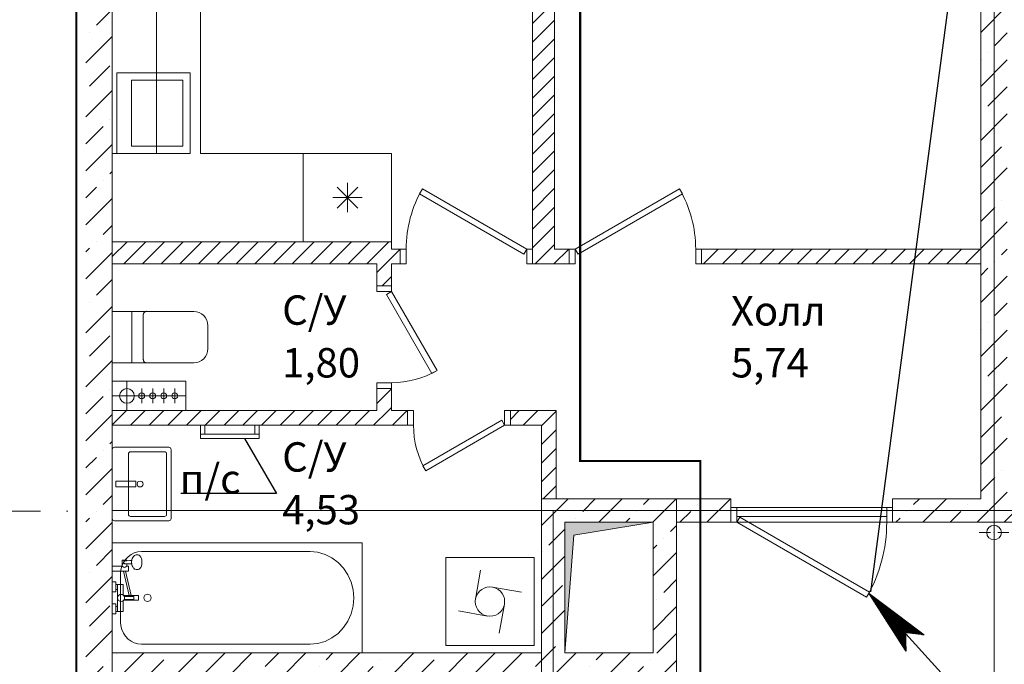
# Model space of a CAD drawing. Units: millimetres. Extents: x -2266 to 20040, y 87 to 3711.
# Drawn here: x 4168 to 4235, y 3499 to 3543 of the extents above; entities that cross this region are included whole.
import ezdxf
from ezdxf import colors
from ezdxf.entities.mleader import LeaderData, LeaderLine
from ezdxf.math import Vec2, Vec3

# ---------------------------------------------------------------- set-up
doc = ezdxf.new("R2010")
doc.units = ezdxf.units.MM
for name, pattern in [('Невидимая мелкая 2', [30, 20, -10]), ('Штриховая', [564.444447, 282.222223, -282.222223]), ('штрихпунктирная', [670.277762, 352.777767, -176.388884, 0, -141.111112])]:
    doc.linetypes.add(name, pattern=pattern)
for name, color, linetype in [('+РФ_ГОЧС', 7, 'Continuous'), ('MEP - Водоснабжение и Канализация.ВК', 7, 'Continuous'), ('MEP - Отопление и Вентиляция.ОВ', 7, 'Continuous'), ('Аннотация - Выносная Надпись', 7, 'Continuous'), ('Двери ARCHICAD', 7, 'Continuous'), ('Интерьер - Мебель', 7, 'Continuous'), ('Интерьер - Оборудование', 7, 'Continuous'), ('Конструктив - Перегородки', 7, 'Continuous'), ('Конструктив - Перекрытия', 7, 'Continuous'), ('Конструктив - Стены Несущие', 7, 'Continuous'), ('Паспорта Зон ARCHICAD', 7, 'Continuous'), ('Чертеж и Рисунок', 7, 'Continuous'), ('Элемент Модели - Оси', 7, 'Continuous')]:
    doc.layers.add(name, color=color, linetype=linetype)
doc.layers.add('NonPlottable_Чертеж и Рисунок', color=7, linetype='Continuous', plot=False)
doc.styles.add('003-12-ТКР1.1-1.4_ПЛАН АД$0$Standard', font='isocpeur.ttf')
doc.styles.add('1', font='simplex.shx')
doc.styles.get("Standard").update_dxf_attribs({"font": 'arial.ttf'})
doc.dimstyles.get("Standard").update_dxf_attribs({"dimtxt": 0.18, "dimasz": 0.18, "dimexe": 0.18, "dimexo": 0.0625, "dimgap": 0.09, "dimtad": 0, "dimtih": 1, "dimtoh": 1, "dimdec": 4, "dimzin": 0, "dimdsep": 46, "dimtxsty": 'Standard', "dimcen": 0.09, "dimadec": 0, "dimazin": 0, "dimtfac": 1, "dimtdec": 4, "dimtofl": 0, "dimtmove": 0, "dimatfit": 3, "dimfxl": 1, "dimtolj": 1, "dimtzin": 0, "dimarcsym": 0})
pattern_1 = [(45, (3828.1497, 2857.9594), (-0.6363961, 0.6363961), [])]
pattern_2 = [(45, (3828.1497, 2857.9594), (-1.8384776, 1.8384776), []), (45, (3827.2305, 2858.8786), (-1.8384776, 1.8384776), [1.95, -0.65, 0, -0.65])]

msp = doc.modelspace()

# ---------------------------------------------------------------- hatches: boundary and pattern name
at = {"layer": '+РФ_ГОЧС', "lineweight": -2}
h = msp.add_hatch(dxfattribs=at)
h.set_pattern_fill('ANSI31', color=1, scale=0.015, angle=790.5873159, style=0)
h.set_pattern_definition([(115.587315913, (1688.4905548, -10789.8365744), (-0.00169111529823, -0.0008097864213), [])])
h.paths.add_polyline_path([(4225.44861, 3504.10367), (4227.96708, 3500.16832), (4227.93653, 3501.43404)])
h.paths.add_polyline_path([(4225.44861, 3504.10367), (4227.93653, 3501.43404), (4229.194, 3501.28665)])
at = {"layer": 'MEP - Отопление и Вентиляция.ОВ', "linetype": 'Continuous', "lineweight": 0, "true_color": 0x000000}
msp.add_hatch(color=18, dxfattribs=at).paths.add_polyline_path([(4204.74971, 3500.05937), (4205.34971, 3508.06937), (4210.74971, 3508.95937), (4204.74971, 3508.95937)])
at = {"layer": 'Конструктив - Перегородки', "linetype": 'Continuous', "lineweight": 0, "true_color": 0x000000}
h = msp.add_hatch(dxfattribs=at)
h.set_pattern_fill('КИРПИЧ_02_0002', color=18, scale=0.01, style=0, pattern_type=2)
h.set_pattern_definition(pattern_1)
h.paths.add_polyline_path([(4202.5497, 3583.25937), (4202.5497, 3527.55937), (4204.04971, 3527.55937), (4204.04971, 3583.25937)])
h = msp.add_hatch(dxfattribs=at)
h.set_pattern_fill('КИРПИЧ_02_0002', color=18, scale=0.01, style=0, pattern_type=2)
h.set_pattern_definition(pattern_1)
h.paths.add_polyline_path([(4192.94971, 3528.05937), (4173.94971, 3528.05937), (4173.94971, 3526.55937), (4192.94971, 3526.55937)])
h = msp.add_hatch(dxfattribs=at)
h.set_pattern_fill('КИРПИЧ_02_0002', color=18, scale=0.01, style=0, pattern_type=2)
h.set_pattern_definition(pattern_1)
h.paths.add_polyline_path([(4192.94971, 3527.55937), (4192.94971, 3526.55937), (4193.54971, 3526.55937), (4193.54971, 3527.55937)])
h = msp.add_hatch(dxfattribs=at)
h.set_pattern_fill('КИРПИЧ_02_0002', color=18, scale=0.01, style=0, pattern_type=2)
h.set_pattern_definition(pattern_1)
h.paths.add_polyline_path([(4202.5497, 3527.55937), (4202.5497, 3526.55937), (4205.0497, 3526.55937), (4205.0497, 3527.55937)])
h = msp.add_hatch(dxfattribs=at)
h.set_pattern_fill('КИРПИЧ_02_0002', color=18, scale=0.01, style=0, pattern_type=2)
h.set_pattern_definition(pattern_1)
h.paths.add_polyline_path([(4233.04971, 3527.55937), (4214.0497, 3527.55937), (4214.0497, 3526.55937), (4233.04971, 3526.55937)])
h = msp.add_hatch(dxfattribs=at)
h.set_pattern_fill('КИРПИЧ_02_0002', color=18, scale=0.01, style=0, pattern_type=2)
h.set_pattern_definition(pattern_1)
h.paths.add_polyline_path([(4192.94971, 3526.55937), (4191.94971, 3526.55937), (4191.94971, 3525.05937), (4192.94971, 3525.05937)])
h = msp.add_hatch(dxfattribs=at)
h.set_pattern_fill('КИРПИЧ_02_0002', color=18, scale=0.01, style=0, pattern_type=2)
h.set_pattern_definition(pattern_1)
h.paths.add_polyline_path([(4192.94971, 3518.05937), (4191.94971, 3518.05937), (4191.94971, 3516.55937), (4192.94971, 3516.55937)])
h = msp.add_hatch(dxfattribs=at)
h.set_pattern_fill('КИРПИЧ_02_0002', color=18, scale=0.01, style=0, pattern_type=2)
h.set_pattern_definition(pattern_1)
h.paths.add_polyline_path([(4173.94971, 3516.55937), (4173.94971, 3515.55937), (4194.0497, 3515.55937), (4194.0497, 3516.55937)])
h = msp.add_hatch(dxfattribs=at)
h.set_pattern_fill('КИРПИЧ_02_0002', color=18, scale=0.01, style=0, pattern_type=2)
h.set_pattern_definition(pattern_1)
h.paths.add_polyline_path([(4201.0497, 3516.55937), (4201.0497, 3515.55937), (4203.1497, 3515.55937), (4204.14971, 3516.55937)])
h = msp.add_hatch(dxfattribs=at)
h.set_pattern_fill('КИРПИЧ_02_0002', color=18, scale=0.01, style=0, pattern_type=2)
h.set_pattern_definition(pattern_1)
h.paths.add_polyline_path([(4204.14971, 3510.55937), (4204.14971, 3516.55937), (4203.14971, 3515.55937), (4203.14971, 3510.55937)])
at = {"layer": 'Конструктив - Стены Несущие', "linetype": 'Continuous', "lineweight": 0, "true_color": 0x000000}
h = msp.add_hatch(dxfattribs=at)
h.set_pattern_fill('ЖЕЛЕЗОБЕТОН_0002', color=18, scale=0.01, style=0, pattern_type=2)
h.set_pattern_definition(pattern_2)
h.paths.add_polyline_path([(4173.94971, 3439.25937), (4173.94971, 3583.25937), (4172.14971, 3583.25937), (4172.14971, 3439.25937)])
h = msp.add_hatch(dxfattribs=at)
h.set_pattern_fill('ЖЕЛЕЗОБЕТОН_0002', color=18, scale=0.01, style=0, pattern_type=2)
h.set_pattern_definition(pattern_2)
h.paths.add_polyline_path([(4234.84971, 3510.55937), (4234.84971, 3583.25937), (4233.04971, 3583.25937), (4233.04971, 3510.55937)])
h = msp.add_hatch(dxfattribs=at)
h.set_pattern_fill('ЖЕЛЕЗОБЕТОН_0002', color=18, scale=0.01, style=0, pattern_type=2)
h.set_pattern_definition(pattern_2)
h.paths.add_polyline_path([(4203.14971, 3510.55937), (4204.7497, 3508.95937), (4216.04971, 3508.95937), (4216.04971, 3510.55937)])
h = msp.add_hatch(dxfattribs=at)
h.set_pattern_fill('ЖЕЛЕЗОБЕТОН_0002', color=18, scale=0.01, style=0, pattern_type=2)
h.set_pattern_definition(pattern_2)
h.paths.add_polyline_path([(4203.14971, 3510.55937), (4203.14971, 3487.95937), (4204.74971, 3489.55937), (4204.74971, 3508.95937)])
h = msp.add_hatch(dxfattribs=at)
h.set_pattern_fill('ЖЕЛЕЗОБЕТОН_0002', color=18, scale=0.01, style=0, pattern_type=2)
h.set_pattern_definition(pattern_2)
h.paths.add_polyline_path([(4227.04971, 3508.95937), (4262.04971, 3508.95937), (4262.04971, 3510.55937), (4227.04971, 3510.55937)])
h = msp.add_hatch(dxfattribs=at)
h.set_pattern_fill('ЖЕЛЕЗОБЕТОН_0002', color=18, scale=0.01, style=0, pattern_type=2)
h.set_pattern_definition(pattern_2)
h.paths.add_polyline_path([(4212.34971, 3489.55937), (4212.34971, 3508.95937), (4210.74971, 3508.95937), (4210.74971, 3489.55937)])
h = msp.add_hatch(dxfattribs=at)
h.set_pattern_fill('ЖЕЛЕЗОБЕТОН_0002', color=18, scale=0.01, style=0, pattern_type=2)
h.set_pattern_definition(pattern_2)
h.paths.add_polyline_path([(4173.94971, 3500.05937), (4173.94971, 3498.45937), (4203.14971, 3498.45937), (4203.14971, 3500.05937)])
h = msp.add_hatch(dxfattribs=at)
h.set_pattern_fill('ЖЕЛЕЗОБЕТОН_0002', color=18, scale=0.01, style=0, pattern_type=2)
h.set_pattern_definition(pattern_2)
h.paths.add_polyline_path([(4204.74971, 3500.05937), (4204.74971, 3498.45937), (4210.74971, 3498.45937), (4210.74971, 3500.05937)])

# ---------------------------------------------------------------- linework, layer by layer
at = {"layer": '+РФ_ГОЧС', "color": 1, "lineweight": -2}
msp.add_line((4236.34744, 3492.13281, -81.25), (4227.94232, 3501.3541, -81.25), dxfattribs=at)
at = {"color": 7, "linetype": 'Невидимая мелкая 2', "lineweight": 13}
msp.add_line((4178.94971, 3517.55937), (4173.94971, 3517.55937), dxfattribs=at)
at = {"layer": 'MEP - Водоснабжение и Канализация.ВК', "color": 7, "linetype": 'Невидимая мелкая 2', "lineweight": 13}
for p, q in [((4174.94971, 3518.55937), (4174.94971, 3516.55937)), ((4175.94971, 3518.05937), (4175.94971, 3517.05937)), ((4176.69971, 3518.05937), (4176.69971, 3517.05937)), ((4177.44971, 3518.05937), (4177.44971, 3517.05937)), ((4178.19971, 3518.05937), (4178.19971, 3517.05937))]:
    msp.add_line(p, q, dxfattribs=at)
at = {"layer": 'MEP - Водоснабжение и Канализация.ВК', "color": 7, "linetype": 'Continuous', "lineweight": 13}
for p, q in [((4179.94971, 3515.55937), (4180.24971, 3515.55937)), ((4179.94971, 3514.65937), (4179.94971, 3515.55937)), ((4179.94971, 3515.55937), (4179.94971, 3514.65937)), ((4180.24971, 3515.55937), (4179.94971, 3515.55937)), ((4180.24971, 3515.55937), (4180.24971, 3514.95937)), ((4180.24971, 3515.55937), (4180.24971, 3514.95937)), ((4183.64971, 3515.55937), (4183.94971, 3515.55937)), ((4183.64971, 3514.95937), (4183.64971, 3515.55937)), ((4183.64971, 3515.55937), (4183.64971, 3514.95937)), ((4183.94971, 3515.55937), (4183.64971, 3515.55937)), ((4183.94971, 3515.55937), (4183.94971, 3514.65937)), ((4183.94971, 3515.55937), (4183.94971, 3514.65937)), ((4183.94971, 3514.95937), (4179.94971, 3514.95937)), ((4180.24971, 3514.95937), (4183.64971, 3514.95937)), ((4183.94971, 3514.65937), (4179.94971, 3514.65937)), ((4183.94971, 3514.65937), (4179.94971, 3514.65937)), ((4233.94971, 3508.50937), (4233.94971, 3509.25937)), ((4233.69971, 3508.25937), (4232.94971, 3508.25937)), ((4234.19971, 3508.25937), (4234.94971, 3508.25937)), ((4233.94971, 3508.00937), (4233.94971, 3507.25937))]:
    msp.add_line(p, q, dxfattribs=at)
at = {"layer": 'MEP - Водоснабжение и Канализация.ВК', "color": 7, "linetype": 'Continuous', "lineweight": 20}
for centre, radius in [((4174.94971, 3517.55937), 0.5), ((4175.94971, 3517.55937), 0.2), ((4176.69971, 3517.55937), 0.2), ((4177.44971, 3517.55937), 0.2), ((4178.19971, 3517.55937), 0.2)]:
    msp.add_circle(centre, radius, dxfattribs=at)
for start, end in [(0, 180), (180, 0)]:
    msp.add_arc((4233.94971, 3508.25937), 0.5, start, end, dxfattribs=at)
at = {"layer": 'MEP - Водоснабжение и Канализация.ВК', "color": 7, "linetype": 'Continuous', "lineweight": 13}
msp.add_point((4233.94971, 3508.25937), dxfattribs=at)
at = {"layer": 'MEP - Отопление и Вентиляция.ОВ', "color": 7, "linetype": 'Continuous', "lineweight": 13}
for p, q in [((4210.74971, 3508.95937), (4204.74971, 3508.95937)), ((4204.74971, 3508.95937), (4204.74971, 3500.05937)), ((4205.34971, 3508.06937), (4210.74971, 3508.95937)), ((4210.74971, 3500.05937), (4210.74971, 3508.95937)), ((4204.74971, 3500.05937), (4205.34971, 3508.06937)), ((4204.74971, 3500.05937), (4210.74971, 3500.05937))]:
    msp.add_line(p, q, dxfattribs=at)
at = {"layer": 'NonPlottable_Чертеж и Рисунок', "color": 161, "linetype": 'Continuous', "lineweight": 40, "true_color": 0x83aefe, "flags": 128}
msp.add_lwpolyline([(4171.48622, 3356.78521), (4444.7465, 3356.78104), (4444.74649, 3627.01235), (4441.62337, 3627.01235), (4441.62337, 3636.81559), (4444.74649, 3636.81559), (4444.75097, 3653.31553), (4171.48622, 3653.31553), (4171.48622, 3636.81559), (4174.62337, 3636.81559), (4174.62337, 3626.31559), (4171.48622, 3626.31559)], close=True, dxfattribs=at)
at = {"layer": 'Двери ARCHICAD', "color": 7, "linetype": 'Continuous', "lineweight": 13}
for p, q in [((4194.8483, 3531.31296), (4195.0483, 3531.65937)), ((4195.0483, 3531.65937), (4202.14971, 3527.55937)), ((4212.55111, 3531.65937), (4205.44971, 3527.55937)), ((4212.75111, 3531.31296), (4212.55111, 3531.65937)), ((4201.94971, 3527.21296), (4194.8483, 3531.31296)), ((4205.64971, 3527.21296), (4212.75111, 3531.31296)), ((4193.94971, 3527.55937), (4193.54971, 3527.55937)), ((4193.54971, 3527.55937), (4193.54971, 3526.55937)), ((4193.94971, 3526.55937), (4193.94971, 3527.55937)), ((4202.14971, 3527.55937), (4201.94971, 3527.21296)), ((4202.5497, 3527.55937), (4202.14971, 3527.55937)), ((4202.14971, 3527.55937), (4202.14971, 3526.55937)), ((4202.5497, 3526.55937), (4202.5497, 3527.55937)), ((4205.04971, 3526.55937), (4205.04971, 3527.55937)), ((4205.04971, 3527.55937), (4205.44971, 3527.55937)), ((4205.44971, 3527.55937), (4205.44971, 3526.55937)), ((4205.44971, 3527.55937), (4205.64971, 3527.21296)), ((4213.64971, 3526.55937), (4213.64971, 3527.55937)), ((4213.64971, 3527.55937), (4214.0497, 3527.55937)), ((4214.0497, 3527.55937), (4214.0497, 3526.55937)), ((4193.54971, 3526.55937), (4193.94971, 3526.55937)), ((4202.14971, 3526.55937), (4202.5497, 3526.55937)), ((4205.44971, 3526.55937), (4205.04971, 3526.55937)), ((4214.0497, 3526.55937), (4213.64971, 3526.55937)), ((4191.94971, 3525.05937), (4192.94971, 3525.05937)), ((4191.94971, 3524.65937), (4191.94971, 3525.05937)), ((4192.94971, 3525.05937), (4192.94971, 3524.65937)), ((4192.94971, 3524.65937), (4191.94971, 3524.65937)), ((4192.94971, 3524.65937), (4192.60329, 3524.45937)), ((4192.60329, 3524.45937), (4195.70329, 3519.09001)), ((4196.04971, 3519.29001), (4192.94971, 3524.65937)), ((4195.70329, 3519.09001), (4196.04971, 3519.29001)), ((4191.94971, 3518.45937), (4192.94971, 3518.45937)), ((4191.94971, 3518.05937), (4191.94971, 3518.45937)), ((4192.94971, 3518.45937), (4192.94971, 3518.05937)), ((4192.94971, 3518.05937), (4191.94971, 3518.05937)), ((4194.0497, 3515.55937), (4194.0497, 3516.55937)), ((4194.0497, 3516.55937), (4194.44971, 3516.55937)), ((4194.44971, 3516.55937), (4194.44971, 3515.55937)), ((4200.64971, 3515.55937), (4200.64971, 3516.55937)), ((4200.64971, 3516.55937), (4201.0497, 3516.55937)), ((4201.0497, 3516.55937), (4201.0497, 3515.55937)), ((4194.44971, 3515.55937), (4194.0497, 3515.55937)), ((4200.44971, 3515.90578), (4195.08035, 3512.80578)), ((4195.28035, 3512.45937), (4200.64971, 3515.55937)), ((4200.64971, 3515.55937), (4200.44971, 3515.90578)), ((4201.0497, 3515.55937), (4200.64971, 3515.55937)), ((4195.08035, 3512.80578), (4195.28035, 3512.45937)), ((4216.04971, 3509.95937), (4216.04971, 3510.55937)), ((4227.04971, 3509.95937), (4227.04971, 3510.55937)), ((4216.04971, 3509.95937), (4216.04971, 3508.95937)), ((4216.44971, 3509.95937), (4216.04971, 3509.95937)), ((4216.04971, 3508.95937), (4216.04971, 3509.95937)), ((4216.04971, 3508.95937), (4216.04971, 3509.95937)), ((4216.44971, 3509.95937), (4226.64971, 3509.95937)), ((4216.44971, 3508.95937), (4216.44971, 3509.95937)), ((4226.64971, 3509.95937), (4226.64971, 3508.95937)), ((4227.04971, 3509.95937), (4226.64971, 3509.95937)), ((4227.04971, 3508.95937), (4227.04971, 3509.95937)), ((4227.04971, 3508.95937), (4227.04971, 3509.95937)), ((4227.04971, 3508.95937), (4227.04971, 3509.95937)), ((4227.04971, 3508.95937), (4216.04971, 3508.95937)), ((4216.04971, 3508.95937), (4216.44971, 3508.95937)), ((4226.64971, 3509.35937), (4216.44971, 3509.35937)), ((4216.44971, 3508.95937), (4216.64971, 3509.30578)), ((4225.28316, 3503.85937), (4216.44971, 3508.95937)), ((4216.64971, 3509.30578), (4225.48316, 3504.20578)), ((4226.64971, 3508.95937), (4227.04971, 3508.95937)), ((4225.48316, 3504.20578), (4225.28316, 3503.85937))]:
    msp.add_line(p, q, dxfattribs=at)
at = {"layer": 'Двери ARCHICAD', "color": 7, "linetype": 'Continuous', "lineweight": 20}
for p, q in [((4193.54971, 3527.55937), (4193.54971, 3526.55937)), ((4193.54971, 3527.55937), (4193.54971, 3526.55937)), ((4202.5497, 3527.55937), (4202.5497, 3526.55937)), ((4202.5497, 3527.55937), (4202.5497, 3526.55937)), ((4205.04971, 3527.55937), (4205.04971, 3526.55937)), ((4205.04971, 3527.55937), (4205.04971, 3526.55937)), ((4214.0497, 3527.55937), (4214.0497, 3526.55937)), ((4214.0497, 3527.55937), (4214.0497, 3526.55937)), ((4192.94971, 3525.05937), (4191.94971, 3525.05937)), ((4192.94971, 3525.05937), (4191.94971, 3525.05937)), ((4192.94971, 3518.05937), (4191.94971, 3518.05937)), ((4192.94971, 3518.05937), (4191.94971, 3518.05937)), ((4194.0497, 3515.55937), (4194.0497, 3516.55937)), ((4194.0497, 3515.55937), (4194.0497, 3516.55937)), ((4201.0497, 3515.55937), (4201.0497, 3516.55937)), ((4201.0497, 3515.55937), (4201.0497, 3516.55937))]:
    msp.add_line(p, q, dxfattribs=at)
at = {"layer": 'Двери ARCHICAD', "color": 7, "linetype": 'Continuous', "lineweight": 13}
for centre, radius, start, end in [((4202.14971, 3527.55937), 8.2, 150, 180), ((4205.44971, 3527.55937), 8.2, 0, 30), ((4192.94971, 3524.65937), 6.2, 270, 300), ((4200.64971, 3515.55937), 6.2, 180, 210), ((4216.44971, 3508.95937), 10.2, 330, 0)]:
    msp.add_arc(centre, radius, start, end, dxfattribs=at)
at = {"layer": 'Интерьер - Мебель', "color": 7, "linetype": 'Continuous', "lineweight": 13}
for p, q in [((4173.94971, 3559.05937), (4173.94971, 3528.05937)), ((4179.94971, 3534.05937), (4179.94971, 3559.05937)), ((4179.24971, 3539.55937), (4174.24971, 3539.55937)), ((4174.24971, 3539.55937), (4174.24971, 3534.05937)), ((4178.74971, 3539.05937), (4175.24971, 3539.05937)), ((4175.24971, 3539.05937), (4175.24971, 3534.55937)), ((4178.74971, 3534.55937), (4178.74971, 3539.05937)), ((4179.24971, 3534.05937), (4179.24971, 3539.55937)), ((4175.24971, 3534.55937), (4178.74971, 3534.55937)), ((4174.24971, 3534.05937), (4179.24971, 3534.05937)), ((4186.94971, 3534.05937), (4179.94971, 3534.05937)), ((4186.94971, 3528.05937), (4186.94971, 3534.05937)), ((4192.94971, 3534.05937), (4186.94971, 3534.05937)), ((4186.94971, 3534.05937), (4186.94971, 3528.05937)), ((4192.94971, 3528.05937), (4192.94971, 3534.05937)), ((4190.65681, 3531.76648), (4189.2426, 3530.35226)), ((4189.2426, 3531.76648), (4190.65681, 3530.35226)), ((4189.94971, 3532.05937), (4189.94971, 3530.05937)), ((4190.94971, 3531.05937), (4188.94971, 3531.05937)), ((4173.94971, 3528.05937), (4186.94971, 3528.05937)), ((4186.94971, 3528.05937), (4192.94971, 3528.05937))]:
    msp.add_line(p, q, dxfattribs=at)
at = {"layer": 'Интерьер - Мебель', "color": 7, "linetype": 'Штриховая', "lineweight": 13}
for p, q in [((4173.94971, 3559.05937), (4173.94971, 3534.05937)), ((4176.94971, 3534.05937), (4176.94971, 3559.05937)), ((4173.94971, 3534.05937), (4176.94971, 3534.05937))]:
    msp.add_line(p, q, dxfattribs=at)
at = {"layer": 'Интерьер - Оборудование', "color": 7, "linetype": 'Continuous', "lineweight": 13}
for p, q in [((4173.94971, 3523.30937), (4179.49382, 3523.30937)), ((4173.94971, 3519.80937), (4173.94971, 3523.30937)), ((4175.28794, 3523.30937), (4175.28794, 3519.80937)), ((4176.05265, 3521.55937), (4176.05265, 3523.06632)), ((4179.49382, 3523.30937), (4179.68031, 3523.29069)), ((4179.68031, 3523.29069), (4179.85962, 3523.23537)), ((4179.85962, 3523.23537), (4180.02488, 3523.14552)), ((4180.02488, 3523.14552), (4180.16973, 3523.02461)), ((4180.16973, 3523.02461), (4180.28861, 3522.87729)), ((4180.28861, 3522.87729), (4180.37694, 3522.7092)), ((4180.37694, 3522.7092), (4180.43134, 3522.52682)), ((4180.43134, 3522.52682), (4180.44971, 3522.33715)), ((4180.44971, 3522.33715), (4180.44971, 3520.78159)), ((4176.05265, 3520.05243), (4176.05265, 3521.55937)), ((4180.28861, 3520.24146), (4180.16973, 3520.09413)), ((4180.37694, 3520.40954), (4180.28861, 3520.24146)), ((4180.43134, 3520.59192), (4180.37694, 3520.40954)), ((4180.44971, 3520.78159), (4180.43134, 3520.59192)), ((4179.49382, 3519.80937), (4173.94971, 3519.80937)), ((4179.68031, 3519.82805), (4179.49382, 3519.80937)), ((4179.85962, 3519.88338), (4179.68031, 3519.82805)), ((4180.02488, 3519.97322), (4179.85962, 3519.88338)), ((4180.16973, 3520.09413), (4180.02488, 3519.97322)), ((4173.94971, 3513.90937), (4173.94971, 3509.20937)), ((4177.79971, 3514.05937), (4174.09971, 3514.05937)), ((4175.04971, 3513.60937), (4175.04971, 3509.50937)), ((4177.49971, 3513.75937), (4175.19971, 3513.75937)), ((4177.64971, 3509.50937), (4177.64971, 3513.60937)), ((4177.94971, 3509.20937), (4177.94971, 3513.90937)), ((4174.19971, 3511.75937), (4175.54971, 3511.75937)), ((4174.19971, 3511.35937), (4174.19971, 3511.75937)), ((4175.54971, 3511.75937), (4175.54971, 3511.35937)), ((4175.54971, 3511.35937), (4174.19971, 3511.35937)), ((4174.09971, 3509.05937), (4177.79971, 3509.05937)), ((4175.19971, 3509.35937), (4177.49971, 3509.35937)), ((4190.94971, 3507.55937), (4173.94971, 3507.55937)), ((4173.94971, 3507.55937), (4173.94971, 3500.05937)), ((4190.94971, 3500.05937), (4190.94971, 3507.55937)), ((4175.44851, 3506.86891), (4175.22471, 3506.75841)), ((4175.68704, 3506.93658), (4175.44851, 3506.86891)), ((4175.93304, 3506.95937), (4175.68704, 3506.93658)), ((4187.40804, 3506.95937), (4175.93304, 3506.95937)), ((4187.92464, 3506.91152), (4187.40804, 3506.95937)), ((4188.42555, 3506.7694), (4187.92464, 3506.91152)), ((4174.70617, 3506.20937), (4174.60181, 3505.9724)), ((4174.75906, 3506.37937), (4174.63028, 3506.37937)), ((4174.63028, 3506.37937), (4174.63028, 3505.97937)), ((4174.84781, 3506.42355), (4174.70617, 3506.20937)), ((4174.72988, 3506.28749), (4174.72764, 3506.26937)), ((4174.72764, 3506.26937), (4174.72764, 3506.20937)), ((4174.72764, 3506.20937), (4174.72988, 3506.19125)), ((4174.73645, 3506.30437), (4174.72988, 3506.28749)), ((4174.72988, 3506.19125), (4174.73645, 3506.17437)), ((4174.74691, 3506.31887), (4174.73645, 3506.30437)), ((4174.73645, 3506.17437), (4174.74691, 3506.15987)), ((4174.76053, 3506.32999), (4174.74691, 3506.31887)), ((4174.74691, 3506.15987), (4174.76053, 3506.14875)), ((4174.75906, 3506.33937), (4174.75906, 3506.37937)), ((4174.79342, 3506.33937), (4174.75906, 3506.33937)), ((4174.75906, 3506.3288), (4174.75906, 3506.33937)), ((4174.7764, 3506.33699), (4174.76053, 3506.32999)), ((4174.76053, 3506.14875), (4174.7764, 3506.14176)), ((4174.79342, 3506.33937), (4174.7764, 3506.33699)), ((4174.7764, 3506.14176), (4174.79342, 3506.13937)), ((4174.79342, 3506.33937), (4174.92913, 3506.34133)), ((4174.80035, 3506.33947), (4174.79342, 3506.33937)), ((4174.79342, 3506.13937), (4174.92913, 3506.13741)), ((4174.92913, 3506.37937), (4174.80035, 3506.37937)), ((4174.80035, 3506.37937), (4174.80035, 3506.33947)), ((4175.02242, 3506.60844), (4174.84781, 3506.42355)), ((4174.89062, 3506.34078), (4174.89062, 3506.37937)), ((4174.92913, 3506.34133), (4174.92913, 3506.37937)), ((4175.13898, 3506.34437), (4174.92913, 3506.34133)), ((4174.92913, 3505.97937), (4174.92913, 3506.13741)), ((4174.92913, 3506.13741), (4175.13898, 3506.13437)), ((4175.22471, 3506.75841), (4175.02242, 3506.60844)), ((4175.27107, 3506.34878), (4175.13898, 3506.34437)), ((4175.13898, 3506.13437), (4175.27107, 3506.12996)), ((4175.26731, 3506.33061), (4175.2613, 3506.23937)), ((4175.2613, 3506.23937), (4175.26731, 3506.14813)), ((4175.27107, 3506.34878), (4175.26731, 3506.33061)), ((4175.26731, 3506.14813), (4175.27107, 3506.12996)), ((4175.28491, 3506.41563), (4175.27107, 3506.34878)), ((4175.27107, 3506.12996), (4175.28491, 3506.06311)), ((4175.31293, 3506.48864), (4175.28491, 3506.41563)), ((4175.34513, 3506.56186), (4175.31293, 3506.48864)), ((4175.39235, 3506.63434), (4175.34513, 3506.56186)), ((4175.4133, 3506.65498), (4175.39235, 3506.63434)), ((4175.47117, 3506.70292), (4175.4133, 3506.65498)), ((4175.50056, 3506.7174), (4175.47117, 3506.70292)), ((4175.56461, 3506.73426), (4175.50056, 3506.7174)), ((4175.59823, 3506.73937), (4175.56461, 3506.73426)), ((4175.71081, 3506.73937), (4175.59823, 3506.73937)), ((4175.77551, 3506.72233), (4175.71081, 3506.73937)), ((4175.83581, 3506.67238), (4175.77551, 3506.72233)), ((4175.88759, 3506.59292), (4175.83581, 3506.67238)), ((4175.92732, 3506.48937), (4175.88759, 3506.59292)), ((4175.95229, 3506.36878), (4175.92732, 3506.48937)), ((4175.96081, 3506.23937), (4175.95229, 3506.36878)), ((4175.95229, 3506.10996), (4175.96081, 3506.23937)), ((4188.89554, 3506.53735), (4188.42555, 3506.7694)), ((4189.32033, 3506.22241), (4188.89554, 3506.53735)), ((4189.68702, 3505.83415), (4189.32033, 3506.22241)), ((4196.64971, 3506.55937), (4202.64971, 3506.55937)), ((4196.64971, 3500.55937), (4196.64971, 3506.55937)), ((4202.64971, 3506.55937), (4202.64971, 3500.55937)), ((4174.63028, 3505.97937), (4173.94971, 3505.97937)), ((4173.94971, 3505.97937), (4173.94971, 3505.63937)), ((4173.94971, 3505.63937), (4175.04971, 3505.63937)), ((4174.53789, 3505.71984), (4174.51637, 3505.45937)), ((4174.51637, 3505.45937), (4174.51637, 3502.15937)), ((4174.60181, 3505.9724), (4174.53789, 3505.71984)), ((4174.71837, 3505.9091), (4174.63028, 3505.97937)), ((4174.85291, 3505.63937), (4174.71959, 3505.63937)), ((4174.71959, 3505.63937), (4175.09921, 3503.97123)), ((4174.83517, 3505.9078), (4174.92913, 3505.97937)), ((4175.23253, 3503.97123), (4174.85291, 3505.63937)), ((4175.04971, 3505.97937), (4174.92913, 3505.97937)), ((4175.04971, 3505.63937), (4175.04971, 3505.97937)), ((4175.28491, 3506.06311), (4175.31293, 3505.99011)), ((4175.31293, 3505.99011), (4175.34513, 3505.91688)), ((4175.34513, 3505.91688), (4175.39235, 3505.84441)), ((4175.39235, 3505.84441), (4175.4133, 3505.82376)), ((4175.4133, 3505.82376), (4175.47117, 3505.77582)), ((4175.47117, 3505.77582), (4175.50056, 3505.76135)), ((4175.50056, 3505.76135), (4175.56461, 3505.74448)), ((4175.56461, 3505.74448), (4175.59823, 3505.73937)), ((4175.59823, 3505.73937), (4175.71081, 3505.73937)), ((4175.71081, 3505.73937), (4175.77551, 3505.75641)), ((4175.77551, 3505.75641), (4175.83581, 3505.80636)), ((4175.83581, 3505.80636), (4175.88759, 3505.88582)), ((4175.88759, 3505.88582), (4175.92732, 3505.98937)), ((4175.92732, 3505.98937), (4175.95229, 3506.10996)), ((4189.98446, 3505.38437), (4189.68702, 3505.83415)), ((4198.6649, 3503.73302), (4199.01219, 3505.70263)), ((4174.18971, 3504.89937), (4173.94971, 3504.89937)), ((4173.94971, 3504.89937), (4173.94971, 3504.21937)), ((4174.18971, 3504.72937), (4174.18971, 3504.89937)), ((4190.20362, 3504.88673), (4189.98446, 3505.38437)), ((4190.33784, 3504.35636), (4190.20362, 3504.88673)), ((4173.94971, 3504.21937), (4174.18971, 3504.21937)), ((4174.67971, 3504.72937), (4174.18971, 3504.72937)), ((4174.18971, 3504.38937), (4174.18971, 3504.72937)), ((4174.18971, 3504.21937), (4174.18971, 3504.38937)), ((4174.18971, 3504.38937), (4174.30971, 3504.38937)), ((4174.30971, 3504.38937), (4174.30971, 3504.72937)), ((4174.30971, 3504.38937), (4174.30971, 3503.22937)), ((4174.67971, 3504.01111), (4174.67971, 3504.72937)), ((4190.38304, 3503.80937), (4190.33784, 3504.35636)), ((4199.82335, 3504.54418), (4201.79297, 3504.19688)), ((4174.67971, 3502.88937), (4174.67971, 3503.60763)), ((4175.09921, 3503.97123), (4174.72691, 3503.97123)), ((4174.72691, 3503.64751), (4175.73671, 3503.64751)), ((4175.41971, 3503.90937), (4174.76788, 3503.90937)), ((4174.76788, 3503.70937), (4175.41971, 3503.70937)), ((4175.23253, 3503.97123), (4175.09921, 3503.97123)), ((4175.09921, 3503.97123), (4175.23253, 3503.97123)), ((4175.73671, 3503.97123), (4175.23253, 3503.97123)), ((4175.41971, 3503.70937), (4175.41971, 3503.90937)), ((4175.73671, 3503.64751), (4175.73671, 3503.97123)), ((4190.33784, 3503.26238), (4190.38304, 3503.80937)), ((4174.18971, 3503.39937), (4173.94971, 3503.39937)), ((4173.94971, 3503.39937), (4173.94971, 3502.71937)), ((4174.18971, 3503.22937), (4174.18971, 3503.39937)), ((4174.30971, 3503.22937), (4174.18971, 3503.22937)), ((4174.18971, 3503.22937), (4174.18971, 3502.88937)), ((4174.18971, 3502.71937), (4174.18971, 3502.88937)), ((4174.18971, 3502.88937), (4174.67971, 3502.88937)), ((4174.30971, 3503.22937), (4174.30971, 3502.88937)), ((4190.20362, 3502.73201), (4190.33784, 3503.26238)), ((4199.47606, 3502.57456), (4197.50644, 3502.92186)), ((4200.63451, 3503.38572), (4200.28722, 3501.41611)), ((4173.94971, 3502.71937), (4174.18971, 3502.71937)), ((4174.51637, 3502.15937), (4174.53789, 3501.8989)), ((4189.68702, 3501.78459), (4189.98446, 3502.23437)), ((4189.98446, 3502.23437), (4190.20362, 3502.73201)), ((4174.53789, 3501.8989), (4174.60181, 3501.64634)), ((4174.60181, 3501.64634), (4174.70617, 3501.40937)), ((4189.32033, 3501.39633), (4189.68702, 3501.78459)), ((4174.70617, 3501.40937), (4174.84781, 3501.19519)), ((4174.84781, 3501.19519), (4175.02242, 3501.0103)), ((4175.02242, 3501.0103), (4175.22471, 3500.86033)), ((4175.22471, 3500.86033), (4175.44851, 3500.74983)), ((4187.92464, 3500.70723), (4188.42555, 3500.84934)), ((4188.42555, 3500.84934), (4188.89554, 3501.08139)), ((4188.89554, 3501.08139), (4189.32033, 3501.39633)), ((4175.44851, 3500.74983), (4175.68704, 3500.68216)), ((4175.68704, 3500.68216), (4175.93304, 3500.65937)), ((4175.93304, 3500.65937), (4187.40804, 3500.65937)), ((4187.40804, 3500.65937), (4187.92464, 3500.70723)), ((4202.64971, 3500.55937), (4196.64971, 3500.55937)), ((4173.94971, 3500.05937), (4190.94971, 3500.05937))]:
    msp.add_line(p, q, dxfattribs=at)
for centre, radius in [((4175.84054, 3511.55937), 0.2), ((4199.64971, 3503.55937), 1), ((4174.54971, 3503.80937), 0.24), ((4176.34971, 3503.80937), 0.25)]:
    msp.add_circle(centre, radius, dxfattribs=at)
for centre, radius, start, end in [((4174.09971, 3513.90937), 0.15, 90, 180), ((4175.19971, 3513.60937), 0.15, 90, 180), ((4177.49971, 3513.60937), 0.15, 0, 90), ((4177.79971, 3513.90937), 0.15, 0, 90), ((4175.19971, 3509.50937), 0.15, 180, 270), ((4177.49971, 3509.50937), 0.15, 270, 0), ((4174.09971, 3509.20937), 0.15, 180, 270), ((4177.79971, 3509.20937), 0.15, 270, 0), ((4174.77761, 3505.98337), 0.095, 231.422277, 307.2972096), ((4174.54971, 3503.80937), 0.24, 42.4089377, 57.2028317), ((4174.54971, 3503.80937), 0.24, 302.7971683, 317.5910623), ((4175.20371, 3503.80937), 0.11973, 56.4032635, 123.5967365), ((4175.20371, 3503.80937), 0.11973, 236.4032635, 303.5967365)]:
    msp.add_arc(centre, radius, start, end, dxfattribs=at)
for centre, start_param, end_param in [((4176.29162, 3523.06632), 0, 1.57079633), ((4176.29162, 3520.05243), 1.57079633, 3.14159265)]:
    msp.add_ellipse(centre, major_axis=(0, 0.24306), ratio=0.98319328, start_param=start_param, end_param=end_param, dxfattribs=at)
for p in [(4176.29162, 3523.30937), (4176.05265, 3520.05243)]:
    msp.add_point(p, dxfattribs=at)
at = {"layer": 'Конструктив - Перегородки', "color": 7, "linetype": 'Continuous', "lineweight": 20}
for p, q in [((4193.54971, 3527.55937), (4193.54971, 3526.55937)), ((4202.5497, 3527.55937), (4202.5497, 3526.55937)), ((4205.04971, 3527.55937), (4205.04971, 3526.55937)), ((4214.0497, 3527.55937), (4214.0497, 3526.55937)), ((4192.94971, 3525.05937), (4191.94971, 3525.05937)), ((4192.94971, 3518.05937), (4191.94971, 3518.05937)), ((4194.0497, 3515.55937), (4194.0497, 3516.55937)), ((4201.0497, 3515.55937), (4201.0497, 3516.55937))]:
    msp.add_line(p, q, dxfattribs=at)
at = {"layer": 'Конструктив - Перегородки', "color": 7, "linetype": 'Continuous', "lineweight": 20, "flags": 128}
for points in [[(4202.5497, 3583.25937), (4202.5497, 3527.55937)], [(4204.04971, 3527.55937), (4204.04971, 3583.25937)], [(4192.94971, 3528.05937), (4173.94971, 3528.05937)], [(4173.94971, 3528.05937), (4173.94971, 3526.55937)], [(4192.94971, 3527.55937), (4192.94971, 3528.05937)], [(4193.54971, 3527.55937), (4192.94971, 3527.55937)], [(4205.04971, 3527.55937), (4204.04971, 3527.55937)], [(4233.04971, 3527.55937), (4214.0497, 3527.55937)], [(4233.04971, 3526.55937), (4233.04971, 3527.55937)], [(4173.94971, 3526.55937), (4191.94971, 3526.55937)], [(4191.94971, 3526.55937), (4191.94971, 3525.05937)], [(4192.94971, 3526.55937), (4193.54971, 3526.55937)], [(4192.94971, 3525.05937), (4192.94971, 3526.55937)], [(4202.5497, 3526.55937), (4205.04971, 3526.55937)], [(4214.0497, 3526.55937), (4233.04971, 3526.55937)], [(4191.94971, 3518.05937), (4191.94971, 3516.55937)], [(4192.94971, 3516.55937), (4192.94971, 3518.05937)], [(4191.94971, 3516.55937), (4173.94971, 3516.55937)], [(4173.94971, 3516.55937), (4173.94971, 3515.55937)], [(4194.0497, 3516.55937), (4192.94971, 3516.55937)], [(4204.14971, 3516.55937), (4201.0497, 3516.55937)], [(4204.14971, 3510.55937), (4204.14971, 3516.55937)], [(4173.94971, 3515.55937), (4194.0497, 3515.55937)], [(4201.0497, 3515.55937), (4203.14971, 3515.55937)], [(4203.14971, 3515.55937), (4203.14971, 3510.55937)], [(4203.14971, 3510.55937), (4204.14971, 3510.55937)]]:
    msp.add_lwpolyline(points, dxfattribs=at)
msp.add_lwpolyline([(4173.94971, 3516.55937), (4173.94971, 3518.55937), (4178.94971, 3518.55937), (4178.94971, 3516.55937)], close=True, dxfattribs=at)
at = {"layer": 'Конструктив - Перекрытия', "color": 7, "linetype": 'Continuous', "lineweight": 13, "flags": 128}
for points in [[(4438.94971, 3583.25937), (4438.94971, 3439.25937), (4408.24971, 3439.25937), (4408.24971, 3415.25937), (4204.64971, 3415.25937), (4204.64971, 3439.25937), (4173.94971, 3439.25937), (4173.94971, 3583.25937)], [(4203.14971, 3510.55937), (4212.34971, 3510.55937), (4212.34971, 3487.95937), (4203.14971, 3487.95937)]]:
    msp.add_lwpolyline(points, close=True, dxfattribs=at)
at = {"layer": 'Конструктив - Стены Несущие', "color": 7, "linetype": 'Continuous', "lineweight": 20}
for p, q in [((4216.04971, 3509.95937), (4216.04971, 3510.55937)), ((4227.04971, 3509.95937), (4227.04971, 3510.55937)), ((4216.04971, 3508.95937), (4216.04971, 3509.95937)), ((4227.04971, 3508.95937), (4227.04971, 3509.95937))]:
    msp.add_line(p, q, dxfattribs=at)
at = {"layer": 'Конструктив - Стены Несущие', "color": 7, "linetype": 'Continuous', "lineweight": 20, "flags": 128}
for points in [[(4173.94971, 3500.05937), (4173.94971, 3583.25937)], [(4233.04971, 3583.25937), (4233.04971, 3510.55937)], [(4216.04971, 3510.55937), (4203.14971, 3510.55937)], [(4203.14971, 3510.55937), (4203.14971, 3500.05937)], [(4233.04971, 3510.55937), (4227.04971, 3510.55937)], [(4204.74971, 3508.95937), (4210.74971, 3508.95937)], [(4204.74971, 3500.05937), (4204.74971, 3508.95937)], [(4210.74971, 3508.95937), (4210.74971, 3500.05937)], [(4212.34971, 3508.95937), (4216.04971, 3508.95937)], [(4212.34971, 3489.55937), (4212.34971, 3508.95937)], [(4227.04971, 3508.95937), (4262.04971, 3508.95937)], [(4203.14971, 3500.05937), (4173.94971, 3500.05937)], [(4210.74971, 3500.05937), (4204.74971, 3500.05937)]]:
    msp.add_lwpolyline(points, dxfattribs=at)
at = {"layer": 'Чертеж и Рисунок', "color": 7, "linetype": 'штрихпунктирная', "lineweight": 13, "ltscale": 0.01}
msp.add_line((4145.12337, 3509.7156), (4171.62337, 3509.7156), dxfattribs=at)
at = {"layer": 'Элемент Модели - Оси', "color": 7, "linetype": 'штрихпунктирная', "lineweight": 13}
for p, q in [((4173.94971, 3380.75937), (4173.94971, 3636.85937)), ((4233.94971, 3380.75937), (4233.94971, 3583.25937)), ((4173.94971, 3509.75937), (4438.94971, 3509.75937)), ((4203.94971, 3509.25937), (4203.94971, 3509.75937)), ((4203.94971, 3380.75937), (4203.94971, 3509.25937))]:
    msp.add_line(p, q, dxfattribs=at)

# ---------------------------------------------------------------- texts
at = {"layer": 'Аннотация - Выносная Надпись', "color": 7, "linetype": 'Continuous', "lineweight": 13, "insert": (4178.5317, 3510.90818), "char_height": 2, "attachment_point": 7, "style": '1'}
msp.add_mtext('\\A1;{\\fCentury Gothic|b0|i0|c204|p34;п/с}', dxfattribs=at)
at = {"layer": 'Паспорта Зон ARCHICAD', "color": 7, "lineweight": 13, "char_height": 2, "attachment_point": 1, "style": '1'}
for s, insert in [('\\A1;\\pt0;{\\fCentury Gothic|b0|i0|c204|p34;С/У}', (4185.5097, 3524.40361)), ('\\A1;\\pt0;{\\fCentury Gothic|b0|i0|c204|p34;Холл}', (4216.04971, 3524.35278)), ('\\A1;{\\fCentury Gothic|b0|i0|c204|p34;1,80}', (4185.5097, 3520.81537)), ('\\A1;{\\fCentury Gothic|b0|i0|c204|p34;5,74}', (4216.04971, 3520.81537)), ('\\A1;\\pt0;{\\fCentury Gothic|b0|i0|c204|p34;С/У}', (4185.5097, 3514.40361)), ('\\A1;{\\fCentury Gothic|b0|i0|c204|p34;4,53}', (4185.5097, 3510.81537))]:
    msp.add_mtext(s, dxfattribs=dict(at, insert=insert))

# ---------------------------------------------------------------- leaders
at = {"layer": 'Аннотация - Выносная Надпись', "color": 7, "linetype": 'Continuous', "lineweight": 13, "annotation_type": 0, "has_hookline": 1, "hookline_direction": 1, "text_width": 4.31815}
msp.add_leader([(4182.94971, 3514.65937), (4185.12882, 3510.90818), (4178.6217, 3510.90818)], dimstyle='Standard', dxfattribs=at)

# ---------------------------------------------------------------- next in the draw order: leaders
at = {"lineweight": 9}
ml = msp.add_multileader_mtext('Standard', dxfattribs=at)
ml.set_content('Подъем  ПРППМ 2х1,2  на 2-12 этажи', color=256, style='003-12-ТКР1.1-1.4_ПЛАН АД$0$Standard')
ml.set_leader_properties()
ml.build(insert=Vec2(0, 0))
ml.multileader.update_dxf_attribs({"text_left_attachment_type": 6, "dogleg_length": 300, "arrow_head_size": 0.04})
ctx = ml.context
ctx.base_point, ctx.char_height, ctx.arrow_head_size, ctx.landing_gap_size, ctx.plane_origin = Vec3(4165.19669, 3606.42268, -81.25), 3, 0.04, 0.02, Vec3(3976.7427, 3652.34702, -81.25)
ctx.left_attachment, ctx.text_align_type = 6, 2
notes = []
notes.append((ctx, [(1, (1, 1, 0), (4239.33669, 3608.22268, -81.25), (-1, 0), 3, [(0, [(4225.57131, 3504.18967, -81.25)], 0, [])])]))
ctx.mtext.insert, ctx.mtext.width, ctx.mtext.alignment, ctx.mtext.flow_direction = Vec3(4236.31669, 3610.02268, -81.25), 83.9892612, 3, 5
ctx.mtext.has_bg_fill, ctx.mtext.bg_color, ctx.mtext.bg_scale_factor, ctx.mtext.bg_transparency, ctx.mtext.use_window_bg_color = 1, -1027028792, 1.5, 0, 1
for ctx, leaders in notes:
    for number, flags, end, landing, length, lines in leaders:
        leader = LeaderData()
        leader.index, (leader.has_last_leader_line, leader.has_dogleg_vector, leader.attachment_direction) = number, flags
        leader.last_leader_point, leader.dogleg_vector, leader.dogleg_length = Vec3(end), Vec3(landing), length
        for number, points, colour, breaks in lines:
            line = LeaderLine()
            line.index, line.vertices, line.color, line.breaks = number, Vec3.list(points), colors.encode_raw_color(colour), breaks
            leader.lines.append(line)
        ctx.leaders.append(leader)

# ---------------------------------------------------------------- next in the draw order: linework, layer by layer
at = {"layer": '+РФ_ГОЧС', "color": 3, "const_width": 0.14, "elevation": -81.25}
msp.add_lwpolyline([(4236.12953, 3491.95935), (4213.95936, 3491.95935), (4213.95936, 3513.13705), (4205.78871, 3513.13705), (4205.78871, 3580.19397), (4200.52422, 3580.19397)], dxfattribs=at)

doc.saveas('drawing.dxf')
